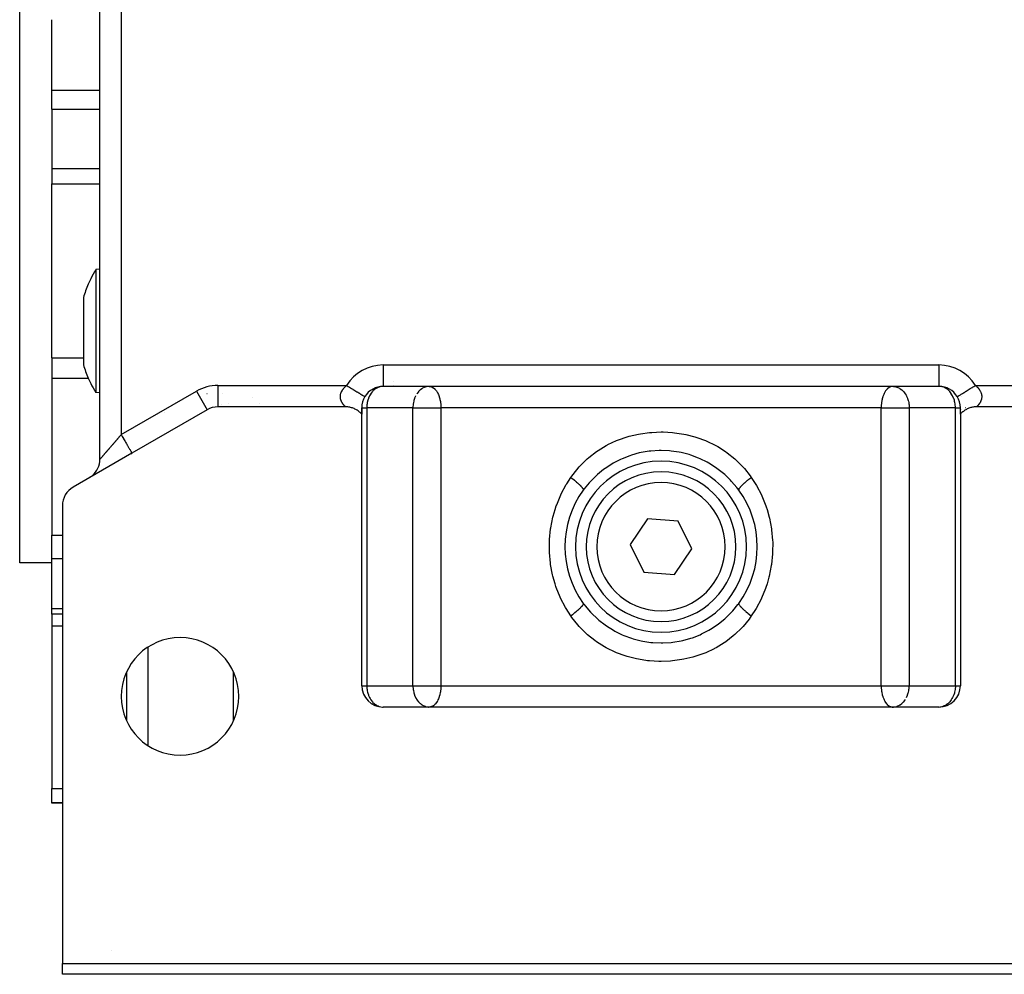
# Model space of a CAD drawing. Units: millimetres. Extents: x 24 to 1122, y -586 to 273.
# Drawn here: x 363 to 455, y -586 to -497 of the extents above; entities that cross this region are included whole.
import ezdxf

# ---------------------------------------------------------------- set-up
doc = ezdxf.new("R2010")
doc.units = ezdxf.units.MM
doc.linetypes.add('DASHED', pattern=[9.652, 8.128, -1.524])
doc.layers.add('nevidi', color=4, linetype='DASHED')

msp = doc.modelspace()

# ---------------------------------------------------------------- linework, layer by layer
at = {"color": 2}
for p, q in [((363, -547.307), (363, -452.307)), ((370.5, -537.632), (370.5, -461.982)), ((370.5, -537.632), (370.5, -461.982)), ((366, -503.107), (366, -496.507)), ((366, -504.892), (366, -503.107)), ((366, -504.892), (366, -510.431)), ((366, -510.431), (366, -511.86)), ((366, -528.142), (366, -511.86)), ((370.5, -519.857), (370.121, -519.89)), ((370.5, -519.857), (370.121, -519.89)), ((368.961, -522.492), (368.961, -526.844)), ((368.961, -526.844), (368.961, -528.784)), ((366, -528.142), (366, -530.046)), ((366, -530.046), (366, -544.725)), ((398, -530.373), (398, -530.372)), ((398, -530.373), (398, -530.372)), ((398, -530.373), (398, -530.372)), ((370.5, -531.419), (370.121, -531.386)), ((370.5, -531.419), (370.121, -531.386)), ((393.734, -530.814), (393.751, -530.825)), ((396.928, -530.809), (396.911, -530.81)), ((449, -530.807), (397, -530.807)), ((423, -530.807), (397, -530.807)), ((398, -530.735), (398, -530.736)), ((398, -530.736), (398, -530.735)), ((398, -530.735), (398, -530.736)), ((398, -530.807), (398, -530.809)), ((398, -530.809), (398, -530.807)), ((398, -530.807), (398, -530.809)), ((398, -530.81), (398, -530.811)), ((398, -530.811), (398, -530.81)), ((398, -530.81), (398, -530.811)), ((401.248, -530.809), (401.224, -530.811)), ((401.32, -530.807), (401.372, -530.809)), ((449, -530.807), (423, -530.807)), ((444.68, -530.807), (444.628, -530.809)), ((444.752, -530.809), (444.776, -530.811)), ((448, -530.809), (448, -530.807)), ((448, -530.809), (448, -530.807)), ((448, -530.807), (448, -530.809)), ((449, -530.804), (449, -530.807)), ((449.089, -530.81), (449.072, -530.809)), ((452.353, -530.755), (452.352, -530.755)), ((380.536, -532.992), (373.5, -537.054)), ((380.535, -532.99), (380.536, -532.992)), ((393.489, -532.724), (381.536, -532.724)), ((395, -532.807), (395, -533.41)), ((395, -532.807), (395.001, -532.807)), ((395, -533.413), (395, -532.821)), ((451, -533.413), (451, -532.807)), ((451, -532.984), (451, -532.988)), ((451, -533.228), (451, -533.231)), ((451, -533.251), (451, -533.266)), ((451, -533.286), (451, -533.287)), ((464.464, -532.724), (452.511, -532.724)), ((395, -558.807), (395, -533.413)), ((451, -533.395), (451, -533.397)), ((451, -533.401), (451, -533.402)), ((451, -533.406), (451, -533.413)), ((451, -533.413), (451, -558.807)), ((373.5, -537.054), (368, -540.23)), ((373.396, -537.114), (373.5, -537.054)), ((369.606, -539.298), (369.501, -539.363)), ((415.735, -540.478), (415.731, -540.5)), ((430.184, -540.367), (430.265, -540.483)), ((367, -541.962), (367, -584.807)), ((421.733, -543.213), (420.12, -545.607)), ((424.613, -543.413), (421.733, -543.213)), ((425.88, -546.007), (424.613, -543.413)), ((366, -546.916), (366, -544.725)), ((420.12, -545.607), (421.387, -548.201)), ((424.267, -548.401), (425.88, -546.007)), ((366, -551.583), (366, -546.916)), ((366, -547.307), (363, -547.307)), ((366, -547.307), (363, -547.307)), ((421.387, -548.201), (424.267, -548.401)), ((366, -552.103), (366, -551.583)), ((415.816, -551.247), (415.735, -551.13)), ((415.735, -551.132), (415.735, -551.136)), ((367, -552.103), (366, -552.103)), ((366, -552.103), (366, -553.196)), ((366, -553.196), (366, -568.415)), ((373.002, -557.522), (373.002, -562.092)), ((395, -558.807), (395.001, -558.807)), ((373, -560.231), (373.002, -560.231)), ((373, -560.231), (373.002, -560.231)), ((396.911, -560.804), (396.928, -560.805)), ((449, -560.807), (397, -560.807)), ((401.224, -560.803), (401.248, -560.805)), ((401.372, -560.805), (401.32, -560.807)), ((444.628, -560.805), (444.68, -560.807)), ((444.752, -560.805), (444.776, -560.803)), ((449.089, -560.804), (449.072, -560.805)), ((373, -561.042), (373.002, -561.042)), ((373, -561.042), (373.002, -561.042)), ((366, -569.729), (366, -568.415)), ((366, -569.807), (366, -569.729)), ((367, -569.807), (366, -569.807)), ((367, -585.807), (367, -584.807)), ((367, -584.807), (479, -584.807)), ((479, -585.807), (367, -585.807))]:
    msp.add_line(p, q, dxfattribs=at)
for points in [[(370.121, -519.89), (370.121, -519.896), (370.121, -519.939), (370.121, -519.985), (370.121, -520.086), (370.121, -520.327), (370.121, -520.66), (370.121, -520.905), (370.121, -521.078), (370.121, -521.388), (370.121, -521.574), (370.121, -521.766), (370.121, -522.139), (370.121, -522.764), (370.121, -523.073), (370.121, -523.234), (370.121, -523.438), (370.121, -524.15), (370.121, -524.777), (370.121, -524.888), (370.121, -525.466), (370.121, -525.638), (370.121, -526.191), (370.121, -526.388), (370.121, -527.126), (370.121, -527.498), (370.121, -527.838)], [(370.121, -527.838), (370.121, -528.169), (370.121, -528.512), (370.121, -529.137), (370.121, -529.293), (370.121, -529.703), (370.121, -529.823), (370.121, -530.198), (370.121, -530.266), (370.121, -530.616), (370.121, -530.949), (370.121, -531.03), (370.121, -531.089), (370.121, -531.19), (370.121, -531.337), (370.121, -531.38), (370.121, -531.386)], [(450.707, -531.765), (450.708, -531.765), (450.71, -531.764)], [(395, -533.413), (394.973, -533.383), (394.919, -533.325), (394.853, -533.261), (394.794, -533.208), (394.722, -533.149), (394.659, -533.102), (394.583, -533.049), (394.516, -533.007), (394.435, -532.962), (394.365, -532.926), (394.281, -532.887), (394.207, -532.857), (394.12, -532.826), (394.045, -532.803), (393.955, -532.779), (393.878, -532.762), (393.787, -532.746), (393.708, -532.736), (393.616, -532.728), (393.537, -532.725), (393.489, -532.724)], [(452.511, -532.724), (452.477, -532.724), (452.384, -532.728), (452.305, -532.735), (452.213, -532.746), (452.135, -532.76), (452.045, -532.779), (451.968, -532.799), (451.88, -532.826), (451.805, -532.853), (451.719, -532.887), (451.647, -532.92), (451.565, -532.962), (451.496, -533.001), (451.417, -533.049), (451.352, -533.094), (451.278, -533.149), (451.216, -533.199), (451.147, -533.261), (451.09, -533.316), (451.027, -533.383), (451, -533.413)], [(430.272, -540.505), (430.191, -540.395), (430.091, -540.265), (429.605, -539.694), (429.494, -539.576), (428.953, -539.057), (428.829, -538.95), (428.232, -538.484), (428.098, -538.39), (427.461, -537.99), (427.319, -537.911), (426.643, -537.577), (426.491, -537.512), (425.775, -537.245), (425.615, -537.195), (424.867, -537.003), (424.703, -536.97), (423.942, -536.856), (423.775, -536.84), (423.004, -536.807), (422.836, -536.808), (422.058, -536.856), (421.891, -536.876), (421.129, -537.003), (420.967, -537.04), (420.227, -537.245), (420.07, -537.297), (419.355, -537.578), (419.204, -537.647), (418.53, -537.996), (418.389, -538.078), (417.759, -538.49), (417.627, -538.587), (417.04, -539.063), (416.919, -539.172), (416.389, -539.7), (416.28, -539.82), (415.808, -540.396), (415.728, -540.505)], [(415.728, -551.109), (415.809, -551.219), (415.909, -551.349), (416.395, -551.92), (416.506, -552.038), (417.047, -552.557), (417.171, -552.664), (417.768, -553.13), (417.902, -553.224), (418.539, -553.623), (418.681, -553.703), (419.357, -554.037), (419.509, -554.102), (420.225, -554.368), (420.385, -554.419), (421.133, -554.611), (421.297, -554.644), (422.058, -554.757), (422.225, -554.773), (422.996, -554.807), (423.164, -554.805), (423.942, -554.757), (424.109, -554.738), (424.871, -554.61), (425.033, -554.574), (425.773, -554.369), (425.93, -554.316), (426.645, -554.036), (426.796, -553.967), (427.47, -553.618), (427.611, -553.536), (428.241, -553.124), (428.373, -553.027), (428.96, -552.551), (429.081, -552.442), (429.611, -551.914), (429.72, -551.794), (430.192, -551.218), (430.272, -551.109)]]:
    msp.add_lwpolyline(points, dxfattribs=at)
for centre, radius, start, end in [((379.5, -525.638), 11, 148.52315, 153.60675), ((379.5, -525.638), 11, 156.44659, 163.37967), ((379.5, -525.638), 11, 153.60675, 156.44659), ((379.5, -525.638), 11, 196.62033, 203.55341), ((379.5, -525.638), 11, 203.55341, 206.39325), ((379.5, -525.638), 11, 206.39325, 211.47685), ((397, -532.807), 2, 90, 148.61905), ((449, -532.807), 2, 31.38095, 90), ((397, -532.807), 2, 148.61903, 180.00024), ((449, -532.807), 2, 0.0002, 31.38097), ((381.536, -534.724), 2, 90, 120), ((368.5, -537.632), 2, 310.95455, 360), ((423, -545.807), 8, 90, 270), ((423, -545.807), 8, 270, 90), ((423, -545.807), 7, 90, 270), ((423, -545.807), 7, 270, 90), ((368.5, -537.632), 2, 308.35871, 310.55298), ((369, -541.962), 2, 120, 180), ((423, -545.807), 9, 143.9027, 216.0973), ((423, -545.807), 9, 323.9027, 36.0973), ((378, -559.807), 5.5, 0, 180), ((397, -558.807), 2, 180, 270), ((449, -558.807), 2, 270, 360), ((378, -559.807), 5.5, 180, 0), ((372.5, -581.807), 2, 244.18348, 244.20659)]:
    msp.add_arc(centre, radius, start, end, dxfattribs=at)
at = {"layer": 'nevidi', "color": 7, "linetype": 'Continuous'}
for p, q in [((372.5, -464.292), (372.5, -535.322)), ((366, -503.107), (370.5, -503.107)), ((370.507, -503.107), (370.509, -503.107)), ((366, -504.892), (370.5, -504.892)), ((370.507, -504.892), (370.509, -504.892)), ((366, -510.431), (370.5, -510.431)), ((366, -511.86), (370.5, -511.86)), ((366, -528.142), (368.961, -528.142)), ((397, -528.807), (449, -528.807)), ((397, -528.807), (397, -530.807)), ((449, -528.807), (449, -530.804)), ((366, -530.046), (369.432, -530.046)), ((372.5, -535.322), (379.536, -531.26)), ((379.536, -531.26), (380.535, -532.99)), ((381.536, -530.724), (381.536, -532.706)), ((381.536, -530.724), (393.585, -530.724)), ((381.99, -531.433), (381.991, -531.435)), ((396.911, -530.81), (396.908, -530.81)), ((449.356, -530.862), (449.276, -530.84)), ((452.415, -530.724), (464.464, -530.724)), ((380.523, -531.507), (380.522, -531.506)), ((382.556, -532.39), (382.557, -532.391)), ((384.747, -531.821), (384.744, -531.82)), ((385.394, -532.385), (385.393, -532.384)), ((394.895, -531.727), (394.894, -531.726)), ((395.087, -532.342), (395.087, -532.341)), ((451.106, -531.726), (451.105, -531.727)), ((376.521, -533.216), (376.523, -533.216)), ((380.112, -533.216), (380.114, -533.216)), ((381.888, -532.527), (381.887, -532.526)), ((395.001, -532.807), (394.999, -532.807)), ((395.001, -532.807), (395.468, -532.807)), ((395.468, -532.807), (395.468, -558.807)), ((399.788, -532.807), (395.468, -532.807)), ((399.788, -558.807), (399.788, -532.807)), ((399.788, -532.807), (401.32, -532.807)), ((401.32, -532.807), (402.404, -532.807)), ((402.404, -532.807), (402.404, -558.807)), ((443.596, -532.807), (402.404, -532.807)), ((443.596, -558.807), (443.596, -532.807)), ((443.596, -532.807), (444.68, -532.807)), ((444.68, -532.807), (446.212, -532.807)), ((446.212, -532.807), (446.212, -558.807)), ((450.532, -532.807), (446.212, -532.807)), ((450.532, -558.807), (450.532, -532.807)), ((450.532, -532.807), (451, -532.807)), ((451.001, -532.807), (450.999, -532.807)), ((451.497, -532.807), (451.494, -532.807)), ((430.265, -540.483), (430.272, -540.505)), ((366, -544.725), (367, -544.725)), ((366, -546.916), (367, -546.916)), ((366, -551.583), (367, -551.583)), ((415.728, -551.109), (415.735, -551.13)), ((366, -553.196), (367, -553.196)), ((375, -555.204), (375, -564.41)), ((383, -562.087), (383, -557.528)), ((395.001, -558.807), (395.468, -558.807)), ((395.468, -558.807), (399.788, -558.807)), ((399.788, -558.807), (401.32, -558.807)), ((401.32, -558.807), (402.404, -558.807)), ((402.404, -558.807), (443.596, -558.807)), ((443.596, -558.807), (444.68, -558.807)), ((444.68, -558.807), (446.212, -558.807)), ((446.212, -558.807), (450.532, -558.807)), ((450.532, -558.807), (451, -558.807)), ((373.002, -559.603), (373, -559.603)), ((395.127, -559.498), (395.127, -559.494)), ((373.002, -560.734), (373, -560.734)), ((373.002, -561.037), (373, -561.037)), ((366, -568.415), (367, -568.415)), ((366, -569.729), (367, -569.729))]:
    msp.add_line(p, q, dxfattribs=at)
for points in [[(393.489, -532.724), (393.488, -532.723), (393.487, -532.722), (393.485, -532.72), (393.484, -532.719), (393.48, -532.715), (393.478, -532.714), (393.473, -532.709), (393.471, -532.707), (393.47, -532.706), (393.465, -532.701), (393.462, -532.699), (393.455, -532.692), (393.452, -532.689), (393.444, -532.681), (393.44, -532.678), (393.431, -532.668), (393.427, -532.665), (393.416, -532.654), (393.415, -532.652), (393.412, -532.65), (393.401, -532.638), (393.396, -532.633), (393.384, -532.62), (393.379, -532.615), (393.365, -532.601), (393.36, -532.595), (393.346, -532.579), (393.341, -532.573), (393.333, -532.564), (393.325, -532.556), (393.32, -532.549), (393.304, -532.53), (393.298, -532.523), (393.282, -532.503), (393.276, -532.496), (393.26, -532.474), (393.254, -532.466), (393.237, -532.444), (393.236, -532.442), (393.231, -532.435), (393.214, -532.411), (393.208, -532.402), (393.191, -532.377), (393.185, -532.367), (393.168, -532.34), (393.162, -532.33), (393.146, -532.3), (393.14, -532.29), (393.14, -532.289), (393.123, -532.258), (393.117, -532.246), (393.101, -532.212), (393.095, -532.2), (393.08, -532.163), (393.074, -532.15), (393.06, -532.111), (393.06, -532.109), (393.055, -532.096), (393.042, -532.055), (393.038, -532.04), (393.027, -531.997), (393.023, -531.981), (393.015, -531.936), (393.012, -531.919), (393.01, -531.904), (393.006, -531.871), (393.004, -531.854), (393.001, -531.803), (393, -531.784), (393.001, -531.73), (393.002, -531.71), (393.004, -531.677), (393.007, -531.652), (393.009, -531.63), (393.02, -531.568), (393.024, -531.546), (393.041, -531.481), (393.048, -531.458), (393.056, -531.433), (393.071, -531.392), (393.08, -531.368), (393.109, -531.301), (393.121, -531.277), (393.158, -531.21), (393.172, -531.186), (393.177, -531.177), (393.215, -531.119), (393.231, -531.096), (393.28, -531.03), (393.299, -531.007), (393.353, -530.944), (393.373, -530.922), (393.383, -530.912), (393.432, -530.862), (393.453, -530.841), (393.515, -530.784), (393.538, -530.764), (393.585, -530.724)], [(393.585, -530.724), (393.628, -530.75), (393.734, -530.815), (393.743, -530.821), (393.842, -530.881), (393.956, -530.95), (393.96, -530.953), (394.052, -531.009), (394.162, -531.076), (394.18, -531.087), (394.254, -531.132), (394.359, -531.196), (394.389, -531.214), (394.446, -531.249), (394.544, -531.309), (394.583, -531.333), (394.625, -531.358), (394.714, -531.413), (394.76, -531.44), (394.787, -531.457), (394.866, -531.505), (394.915, -531.535), (394.929, -531.544), (394.998, -531.586), (395.046, -531.615), (395.051, -531.618), (395.107, -531.652), (395.149, -531.678), (395.151, -531.679), (395.192, -531.704), (395.223, -531.723), (395.228, -531.726), (395.252, -531.741), (395.271, -531.752), (395.276, -531.755), (395.285, -531.761), (395.292, -531.765), (395.293, -531.765)], [(396.906, -530.811), (396.724, -530.84), (396.644, -530.862), (396.615, -530.871), (396.525, -530.906), (396.399, -530.967), (396.334, -531.006), (396.326, -531.011), (396.183, -531.115), (396.155, -531.138), (396.047, -531.241), (395.999, -531.293), (395.992, -531.301), (395.848, -531.489), (395.847, -531.491), (395.783, -531.592), (395.727, -531.694), (395.722, -531.704), (395.633, -531.903), (395.62, -531.938), (395.563, -532.113), (395.543, -532.186), (395.537, -532.212), (395.514, -532.322), (395.494, -532.445), (395.483, -532.529), (395.47, -532.712), (395.469, -532.735), (395.468, -532.807)], [(401.044, -530.84), (400.93, -530.873), (400.922, -530.876), (400.845, -530.906), (400.692, -530.983), (400.654, -531.006), (400.627, -531.024), (400.482, -531.133), (400.476, -531.138), (400.342, -531.268), (400.312, -531.301), (400.304, -531.311), (400.167, -531.491), (400.157, -531.506)], [(401.372, -530.809), (401.422, -530.816), (401.452, -530.822), (401.536, -530.847), (401.566, -530.859), (401.696, -530.931), (401.698, -530.932), (401.705, -530.937), (401.837, -531.049), (401.85, -531.062), (401.901, -531.119), (401.96, -531.192), (401.995, -531.241), (402.057, -531.339), (402.071, -531.365), (402.129, -531.476), (402.168, -531.561), (402.169, -531.563), (402.247, -531.768), (402.251, -531.78), (402.252, -531.784), (402.303, -531.961), (402.318, -532.023), (402.343, -532.141), (402.357, -532.221), (402.366, -532.276), (402.37, -532.311), (402.389, -532.47), (402.395, -532.539), (402.4, -532.62), (402.404, -532.761), (402.404, -532.807)], [(444.628, -530.809), (444.578, -530.816), (444.548, -530.822), (444.464, -530.847), (444.434, -530.859), (444.304, -530.931), (444.302, -530.932), (444.295, -530.937), (444.163, -531.049), (444.15, -531.062), (444.099, -531.119), (444.04, -531.192), (444.005, -531.241), (443.943, -531.339), (443.929, -531.365), (443.871, -531.476), (443.832, -531.561), (443.831, -531.563), (443.753, -531.768), (443.749, -531.78), (443.748, -531.784), (443.697, -531.961), (443.682, -532.023), (443.657, -532.141), (443.643, -532.221), (443.634, -532.276), (443.63, -532.311), (443.611, -532.47), (443.605, -532.539), (443.6, -532.62), (443.596, -532.761), (443.596, -532.807)], [(444.776, -530.811), (444.812, -530.814), (444.956, -530.84), (445.07, -530.873), (445.078, -530.876), (445.155, -530.906), (445.308, -530.983), (445.346, -531.006), (445.373, -531.024), (445.518, -531.133), (445.524, -531.138), (445.658, -531.268), (445.688, -531.301), (445.696, -531.311), (445.833, -531.491), (445.843, -531.506), (445.926, -531.645), (445.958, -531.704), (445.96, -531.709), (446.051, -531.915), (446.059, -531.937), (446.119, -532.123), (446.136, -532.186), (446.168, -532.33), (446.174, -532.368), (446.187, -532.446), (446.198, -532.536), (446.21, -532.713), (446.211, -532.738), (446.212, -532.807)], [(450.532, -532.807), (450.531, -532.735), (450.53, -532.712), (450.517, -532.529), (450.506, -532.445), (450.486, -532.322), (450.463, -532.212), (450.457, -532.186), (450.437, -532.113), (450.38, -531.938), (450.367, -531.903), (450.278, -531.704), (450.273, -531.694), (450.217, -531.592), (450.153, -531.491), (450.152, -531.489), (450.008, -531.301), (450.001, -531.293), (449.953, -531.241), (449.845, -531.138), (449.817, -531.115), (449.674, -531.011), (449.666, -531.006), (449.601, -530.967), (449.475, -530.906)], [(450.71, -531.764), (450.715, -531.761), (450.727, -531.754), (450.739, -531.746), (450.748, -531.741), (450.772, -531.726), (450.797, -531.711), (450.808, -531.704), (450.844, -531.682), (450.885, -531.657), (450.893, -531.652), (450.94, -531.623), (451.001, -531.587), (451.002, -531.586), (451.06, -531.55), (451.134, -531.505), (451.141, -531.501), (451.202, -531.464), (451.286, -531.413), (451.305, -531.401), (451.362, -531.366), (451.456, -531.309), (451.489, -531.289), (451.539, -531.258), (451.641, -531.196), (451.689, -531.167), (451.73, -531.142), (451.838, -531.076), (451.902, -531.037), (451.932, -531.019), (452.044, -530.95), (452.125, -530.901), (452.142, -530.891), (452.257, -530.821), (452.353, -530.762), (452.356, -530.76), (452.415, -530.724)], [(452.415, -530.724), (452.44, -530.745), (452.464, -530.765), (452.527, -530.822), (452.549, -530.842), (452.607, -530.901), (452.617, -530.912), (452.627, -530.922), (452.682, -530.984), (452.701, -531.006), (452.751, -531.072), (452.769, -531.095), (452.813, -531.162), (452.822, -531.177), (452.828, -531.186), (452.867, -531.254), (452.879, -531.278), (452.91, -531.345), (452.92, -531.368), (452.944, -531.433), (452.945, -531.435), (452.952, -531.458), (452.97, -531.523), (452.975, -531.546), (452.987, -531.608), (452.99, -531.63), (452.996, -531.677), (452.997, -531.689), (452.998, -531.71), (453, -531.765), (453, -531.784), (452.997, -531.837), (452.996, -531.855), (452.99, -531.904), (452.99, -531.905), (452.988, -531.922), (452.979, -531.969), (452.976, -531.986), (452.965, -532.03), (452.961, -532.045), (452.949, -532.085), (452.944, -532.099), (452.94, -532.109), (452.93, -532.137), (452.925, -532.15), (452.911, -532.186), (452.905, -532.198), (452.89, -532.232), (452.884, -532.243), (452.868, -532.275), (452.862, -532.286), (452.86, -532.29), (452.845, -532.317), (452.839, -532.327), (452.821, -532.357), (452.815, -532.367), (452.797, -532.394), (452.791, -532.403), (452.774, -532.429), (452.768, -532.437), (452.764, -532.442), (452.751, -532.46), (452.745, -532.468), (452.728, -532.49), (452.722, -532.497), (452.706, -532.518), (452.701, -532.525), (452.685, -532.543), (452.68, -532.55), (452.667, -532.564), (452.664, -532.567), (452.659, -532.573), (452.645, -532.59), (452.64, -532.595), (452.626, -532.61), (452.621, -532.615), (452.608, -532.629), (452.604, -532.633), (452.592, -532.646), (452.588, -532.65), (452.585, -532.652), (452.577, -532.661), (452.573, -532.665), (452.563, -532.675), (452.559, -532.678), (452.551, -532.687), (452.548, -532.689), (452.54, -532.697), (452.537, -532.699), (452.531, -532.705), (452.53, -532.706), (452.529, -532.707), (452.523, -532.712), (452.522, -532.714), (452.518, -532.718), (452.516, -532.719), (452.514, -532.721), (452.513, -532.722), (452.511, -532.724)], [(395.076, -532.283), (395.074, -532.276), (395.073, -532.271)], [(400.042, -531.704), (400.04, -531.709), (399.949, -531.915), (399.941, -531.937), (399.881, -532.123), (399.864, -532.186), (399.832, -532.33), (399.826, -532.368), (399.813, -532.446), (399.802, -532.536), (399.79, -532.713), (399.789, -532.738), (399.788, -532.807)], [(450.927, -532.271), (450.926, -532.276), (450.924, -532.283)], [(414.556, -539.326), (414.65, -539.194), (414.764, -539.037), (415.329, -538.348), (415.459, -538.207), (416.099, -537.585), (416.245, -537.458), (416.948, -536.914), (417.106, -536.805), (417.858, -536.349), (417.998, -536.273), (418.026, -536.259), (418.825, -535.886), (419.003, -535.814), (419.838, -535.527), (420.021, -535.475), (420.874, -535.275), (421.061, -535.241), (421.932, -535.125), (422.123, -535.109), (423, -535.075), (423.005, -535.075), (423.195, -535.076), (424.068, -535.125), (424.255, -535.144), (425.122, -535.274), (425.309, -535.312), (426.165, -535.528), (426.348, -535.585), (427.172, -535.885), (427.347, -535.959), (428.002, -536.274), (428.131, -536.343), (428.298, -536.436), (429.041, -536.907), (429.199, -537.019), (429.894, -537.578), (430.037, -537.707), (430.664, -538.34), (430.792, -538.485), (431.349, -539.192), (431.444, -539.326)], [(372.5, -535.322), (372.482, -535.343), (372.465, -535.362), (372.417, -535.418), (372.4, -535.437), (372.353, -535.492), (372.336, -535.512), (372.313, -535.538), (372.288, -535.567), (372.271, -535.587), (372.224, -535.641), (372.207, -535.661), (372.16, -535.715), (372.143, -535.735), (372.096, -535.789), (372.079, -535.808), (372.048, -535.844), (372.032, -535.863), (372.015, -535.882), (371.969, -535.935), (371.952, -535.955), (371.906, -536.008), (371.89, -536.027), (371.844, -536.079), (371.828, -536.098), (371.791, -536.141), (371.783, -536.15), (371.767, -536.169), (371.722, -536.22), (371.706, -536.239), (371.661, -536.291), (371.645, -536.309), (371.601, -536.36), (371.585, -536.378), (371.546, -536.423), (371.542, -536.429), (371.526, -536.446), (371.484, -536.496), (371.469, -536.513), (371.427, -536.562), (371.412, -536.579), (371.37, -536.627), (371.355, -536.644), (371.32, -536.685), (371.314, -536.692), (371.299, -536.709), (371.259, -536.755), (371.245, -536.772), (371.205, -536.817), (371.192, -536.833), (371.153, -536.877), (371.14, -536.893), (371.116, -536.921), (371.103, -536.935), (371.09, -536.95), (371.053, -536.993), (371.04, -537.008), (371.004, -537.05), (370.991, -537.064), (370.957, -537.104), (370.945, -537.118), (370.934, -537.13), (370.912, -537.156), (370.9, -537.169), (370.869, -537.205), (370.858, -537.218), (370.828, -537.253), (370.817, -537.266), (370.787, -537.3), (370.781, -537.307), (370.777, -537.311), (370.749, -537.343), (370.74, -537.355), (370.714, -537.384), (370.705, -537.395), (370.681, -537.422), (370.673, -537.432), (370.66, -537.447), (370.651, -537.457), (370.643, -537.466), (370.622, -537.49), (370.615, -537.498), (370.597, -537.52), (370.59, -537.527), (370.574, -537.546), (370.571, -537.549), (370.568, -537.553), (370.554, -537.569), (370.549, -537.574), (370.537, -537.588), (370.533, -537.593), (370.523, -537.604), (370.52, -537.608), (370.518, -537.611), (370.513, -537.617), (370.51, -537.619), (370.505, -537.625), (370.504, -537.627), (370.501, -537.63), (370.5, -537.631), (370.5, -537.632)], [(372.5, -535.322), (372.535, -535.382), (372.593, -535.483), (372.594, -535.485), (372.66, -535.599), (372.717, -535.698), (372.726, -535.714), (372.783, -535.812), (372.838, -535.907), (372.855, -535.936), (372.901, -536.017), (372.953, -536.108), (372.977, -536.147), (373.013, -536.211), (373.062, -536.295), (373.09, -536.344), (373.117, -536.39), (373.161, -536.467), (373.193, -536.522), (373.211, -536.553), (373.25, -536.622), (373.283, -536.678), (373.293, -536.696), (373.327, -536.755), (373.359, -536.81), (373.364, -536.818), (373.391, -536.866), (373.42, -536.916), (373.441, -536.952), (373.462, -536.988), (373.464, -536.992), (373.476, -537.013), (373.489, -537.034), (373.491, -537.039), (373.496, -537.047), (373.5, -537.054)], [(414.556, -552.288), (414.114, -551.596), (414.062, -551.507), (413.607, -550.628), (413.565, -550.535), (413.196, -549.614), (413.162, -549.516), (413.083, -549.275), (412.881, -548.554), (412.857, -548.451), (412.669, -547.46), (412.654, -547.357), (412.563, -546.358), (412.559, -546.253), (412.564, -545.247), (412.569, -545.141), (412.672, -544.133), (412.687, -544.029), (412.884, -543.046), (412.91, -542.945), (413.083, -542.338), (413.199, -541.99), (413.234, -541.892), (413.616, -540.966), (413.661, -540.872), (414.125, -539.999), (414.178, -539.911), (414.556, -539.326)], [(414.556, -539.326), (414.68, -539.422), (414.684, -539.425), (414.707, -539.443), (414.735, -539.465), (414.857, -539.564), (414.874, -539.577), (414.883, -539.585), (414.922, -539.617), (415.024, -539.702), (415.047, -539.722), (415.051, -539.726), (415.096, -539.763), (415.177, -539.835), (415.199, -539.854), (415.213, -539.867), (415.253, -539.903), (415.316, -539.96), (415.335, -539.978), (415.357, -540), (415.392, -540.033), (415.437, -540.077), (415.453, -540.093), (415.481, -540.121), (415.509, -540.151), (415.539, -540.183), (415.553, -540.197), (415.581, -540.229), (415.604, -540.255), (415.621, -540.276), (415.632, -540.289), (415.658, -540.323), (415.674, -540.345), (415.682, -540.357), (415.689, -540.367), (415.709, -540.4), (415.718, -540.417), (415.72, -540.422), (415.724, -540.43), (415.733, -540.459), (415.735, -540.471), (415.735, -540.472), (415.735, -540.478)], [(431.444, -539.326), (431.41, -539.352), (431.293, -539.443), (431.266, -539.465), (431.265, -539.465), (431.215, -539.505), (431.117, -539.585), (431.092, -539.605), (431.078, -539.617), (431.031, -539.656), (430.953, -539.722), (430.929, -539.742), (430.904, -539.763), (430.861, -539.801), (430.801, -539.854), (430.78, -539.873), (430.747, -539.903), (430.709, -539.938), (430.665, -539.978), (430.646, -539.996), (430.608, -540.033), (430.575, -540.065), (430.547, -540.093), (430.531, -540.11), (430.491, -540.151), (430.464, -540.18), (430.447, -540.197), (430.434, -540.212), (430.396, -540.255), (430.376, -540.28), (430.368, -540.289), (430.359, -540.302), (430.326, -540.345), (430.312, -540.365), (430.311, -540.367), (430.305, -540.377), (430.282, -540.417), (430.276, -540.43), (430.275, -540.433), (430.273, -540.438), (430.265, -540.471), (430.265, -540.478), (430.265, -540.483)], [(431.444, -539.326), (431.874, -539.998), (431.926, -540.086), (432.383, -540.965), (432.427, -541.06), (432.8, -541.988), (432.834, -542.086), (432.917, -542.338), (433.115, -543.043), (433.139, -543.144), (433.328, -544.128), (433.342, -544.232), (433.436, -545.241), (433.441, -545.347), (433.437, -546.353), (433.432, -546.458), (433.332, -547.456), (433.316, -547.56), (433.12, -548.55), (433.094, -548.653), (432.917, -549.275), (432.805, -549.611), (432.77, -549.709), (432.394, -550.627), (432.35, -550.72), (431.885, -551.597), (431.832, -551.687), (431.444, -552.288)], [(415.735, -551.136), (415.735, -551.142), (415.727, -551.176), (415.724, -551.181), (415.724, -551.184), (415.718, -551.197), (415.695, -551.236), (415.689, -551.247), (415.687, -551.249), (415.674, -551.269), (415.641, -551.312), (415.632, -551.325), (415.624, -551.335), (415.604, -551.358), (415.566, -551.402), (415.553, -551.416), (415.535, -551.435), (415.509, -551.463), (415.469, -551.504), (415.453, -551.521), (415.423, -551.55), (415.392, -551.581), (415.353, -551.618), (415.335, -551.636), (415.29, -551.678), (415.253, -551.711), (415.22, -551.741), (415.199, -551.76), (415.137, -551.815), (415.096, -551.85), (415.071, -551.872), (415.047, -551.892), (414.967, -551.96), (414.922, -551.997), (414.908, -552.008), (414.883, -552.029), (414.783, -552.11), (414.735, -552.148), (414.734, -552.149), (414.707, -552.17), (414.587, -552.264), (414.556, -552.288)], [(430.269, -551.114), (430.265, -551.136), (430.265, -551.142), (430.265, -551.142), (430.267, -551.154), (430.276, -551.184), (430.28, -551.192), (430.282, -551.197), (430.291, -551.213), (430.311, -551.247), (430.318, -551.257), (430.326, -551.269), (430.342, -551.29), (430.368, -551.325), (430.379, -551.338), (430.396, -551.358), (430.418, -551.383), (430.447, -551.416), (430.461, -551.431), (430.491, -551.463), (430.518, -551.491), (430.547, -551.521), (430.563, -551.537), (430.608, -551.581), (430.641, -551.613), (430.665, -551.636), (430.684, -551.653), (430.747, -551.711), (430.785, -551.745), (430.801, -551.76), (430.823, -551.779), (430.904, -551.85), (430.946, -551.887), (430.953, -551.892), (430.976, -551.912), (431.078, -551.997), (431.117, -552.029), (431.124, -552.035), (431.143, -552.05), (431.265, -552.148), (431.293, -552.17), (431.314, -552.187), (431.32, -552.192), (431.444, -552.288)], [(431.444, -552.288), (431.35, -552.42), (431.236, -552.577), (430.671, -553.265), (430.541, -553.407), (429.901, -554.029), (429.755, -554.156), (429.052, -554.7), (428.894, -554.809), (428.142, -555.265), (428.002, -555.34), (427.974, -555.355), (427.175, -555.728), (426.997, -555.8), (426.162, -556.087), (425.979, -556.139), (425.126, -556.339), (424.939, -556.373), (424.068, -556.489), (423.877, -556.505), (423, -556.539), (422.995, -556.539), (422.805, -556.537), (421.932, -556.489), (421.745, -556.47), (420.878, -556.339), (420.691, -556.302), (419.835, -556.086), (419.652, -556.029), (418.828, -555.729), (418.653, -555.655), (417.998, -555.34), (417.869, -555.271), (417.702, -555.178), (416.959, -554.707), (416.801, -554.594), (416.106, -554.036), (415.963, -553.907), (415.336, -553.273), (415.208, -553.129), (414.651, -552.422), (414.556, -552.288)], [(395.468, -558.807), (395.469, -558.879), (395.47, -558.902), (395.483, -559.085), (395.494, -559.169), (395.514, -559.292), (395.537, -559.402), (395.543, -559.427), (395.563, -559.501), (395.62, -559.676), (395.633, -559.711), (395.722, -559.91), (395.727, -559.92), (395.783, -560.021), (395.847, -560.123), (395.848, -560.125), (395.992, -560.313), (395.999, -560.321), (396.047, -560.373), (396.155, -560.475), (396.183, -560.499), (396.326, -560.603), (396.334, -560.608), (396.399, -560.647), (396.525, -560.708), (396.615, -560.743), (396.644, -560.752), (396.724, -560.774)], [(399.788, -558.807), (399.789, -558.875), (399.79, -558.901), (399.802, -559.078), (399.813, -559.167), (399.826, -559.246), (399.832, -559.284), (399.864, -559.428), (399.881, -559.491), (399.941, -559.676), (399.949, -559.699), (400.04, -559.905), (400.042, -559.91), (400.074, -559.969), (400.157, -560.108), (400.167, -560.123), (400.304, -560.303), (400.312, -560.313), (400.342, -560.346), (400.476, -560.475), (400.482, -560.481), (400.627, -560.59), (400.654, -560.608), (400.692, -560.631), (400.845, -560.708), (400.922, -560.738), (400.93, -560.741), (401.044, -560.774), (401.188, -560.799), (401.224, -560.803)], [(402.404, -558.807), (402.404, -558.853), (402.4, -558.994), (402.395, -559.075), (402.389, -559.144), (402.37, -559.303), (402.366, -559.337), (402.357, -559.393), (402.343, -559.473), (402.318, -559.591), (402.303, -559.653), (402.252, -559.83), (402.251, -559.833), (402.247, -559.846), (402.169, -560.051), (402.168, -560.053), (402.129, -560.138), (402.071, -560.249), (402.057, -560.275), (401.995, -560.372), (401.96, -560.422), (401.901, -560.495), (401.85, -560.552), (401.837, -560.565), (401.705, -560.677), (401.698, -560.681), (401.696, -560.683), (401.566, -560.755), (401.536, -560.767), (401.452, -560.792), (401.422, -560.798), (401.372, -560.805)], [(443.596, -558.807), (443.596, -558.853), (443.6, -558.994), (443.605, -559.075), (443.611, -559.144), (443.63, -559.303), (443.634, -559.337), (443.643, -559.393), (443.657, -559.473), (443.682, -559.591), (443.697, -559.653), (443.748, -559.83), (443.749, -559.833), (443.753, -559.846), (443.831, -560.051), (443.832, -560.053), (443.871, -560.138), (443.929, -560.249), (443.943, -560.275), (444.005, -560.372), (444.04, -560.422), (444.099, -560.495), (444.15, -560.552), (444.163, -560.565), (444.295, -560.677), (444.302, -560.681), (444.304, -560.683), (444.434, -560.755), (444.464, -560.767), (444.548, -560.792), (444.578, -560.798), (444.628, -560.805)], [(445.958, -559.91), (445.96, -559.905), (446.051, -559.699), (446.059, -559.676), (446.119, -559.491), (446.136, -559.428), (446.168, -559.284), (446.174, -559.246), (446.187, -559.167), (446.198, -559.078), (446.21, -558.901), (446.211, -558.875), (446.212, -558.807)], [(450.532, -558.807), (450.531, -558.879), (450.53, -558.902), (450.517, -559.085), (450.506, -559.169), (450.486, -559.292), (450.463, -559.402), (450.457, -559.427), (450.437, -559.501), (450.38, -559.676), (450.367, -559.711), (450.278, -559.91), (450.273, -559.92), (450.217, -560.021), (450.153, -560.123), (450.152, -560.125), (450.008, -560.313), (450.001, -560.321), (449.953, -560.373), (449.845, -560.475), (449.817, -560.499), (449.674, -560.603), (449.666, -560.608), (449.601, -560.647), (449.475, -560.708), (449.385, -560.743), (449.356, -560.752), (449.276, -560.774), (449.094, -560.803), (449.089, -560.804)], [(444.956, -560.774), (445.07, -560.741), (445.078, -560.738), (445.155, -560.708), (445.308, -560.631), (445.346, -560.608), (445.373, -560.59), (445.518, -560.481), (445.524, -560.475), (445.658, -560.346), (445.688, -560.313), (445.696, -560.303), (445.833, -560.123), (445.843, -560.108)]]:
    msp.add_lwpolyline(points, dxfattribs=at)
for centre, radius, start, end in [((397, -532.807), 4, 90, 148.61904), ((449, -532.807), 4, 31.38096, 90), ((381.536, -534.724), 4, 90, 120), ((423, -545.807), 6, 90, 270), ((423, -545.807), 6, 270, 90)]:
    msp.add_arc(centre, radius, start, end, dxfattribs=at)

doc.saveas('drawing.dxf')
